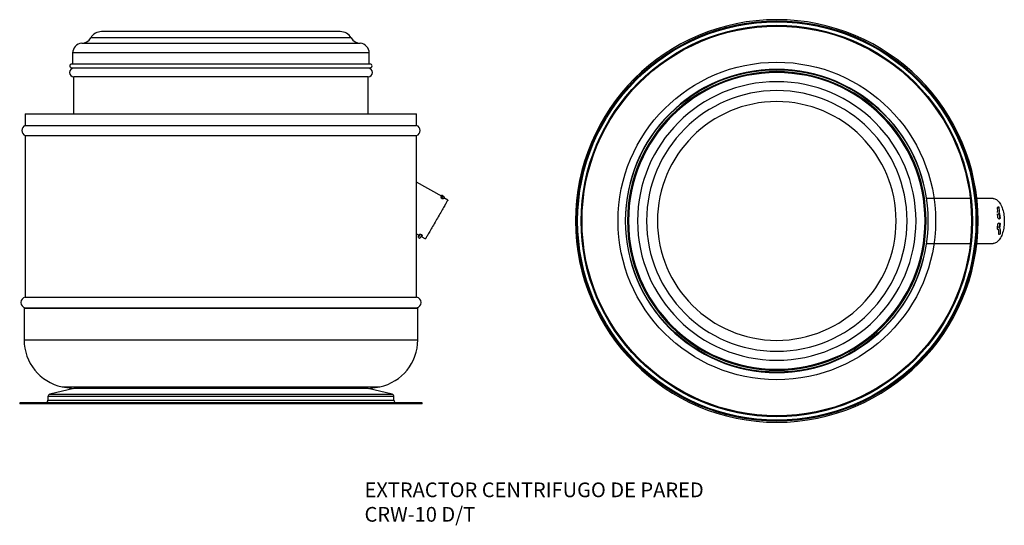
# Model space of a CAD drawing. Extents: x -1094 to 579, y -398 to 461.
import ezdxf

# ---------------------------------------------------------------- set-up
doc = ezdxf.new("R2010")
doc.units = 0
doc.layers.get('0').update_dxf_attribs({"linetype": 'CONTINUOUS'})

msp = doc.modelspace()

# ---------------------------------------------------------------- linework, layer by layer
at = {"color": 7, "linetype": 'CONTINUOUS'}
for p, q in [((-549, 440.8), (-954.5, 440.8)), ((-515.2, 420.9), (-988.4, 420.9)), ((-530.4, 430.1), (-973.1, 430.1)), ((-1003.8, 404.5), (-1003.8, 385.7)), ((-499.8, 404.5), (-1003.8, 404.5)), ((-499.8, 385.7), (-499.8, 404.5)), ((-498.1, 385.7), (-1005.4, 385.7)), ((-1005.4, 379.3), (-498.1, 379.3)), ((-1001.8, 378.9), (-1001.8, 379.3)), ((-501.8, 378.9), (-1001.8, 378.9)), ((-501.8, 378.9), (-501.8, 379.3)), ((-501.8, 363.9), (-1001.8, 363.9)), ((-1001.8, 301.1), (-1001.8, 363.9)), ((-501.8, 301.1), (-501.8, 363.9)), ((-1084.3, 301.1), (-1084.3, 281.3)), ((-1084.3, 301.1), (-751.8, 301.1)), ((-751.8, 301.1), (-419.3, 301.1)), ((-419.3, 281.3), (-419.3, 301.1)), ((-1084.3, 281.3), (-751.8, 281.3)), ((-751.8, 281.3), (-419.3, 281.3)), ((-1084.3, 264.3), (-1084.3, -10.5)), ((-1084.3, 264.3), (-751.8, 264.3)), ((-751.8, 264.3), (-419.3, 264.3)), ((-419.3, -10.5), (-419.3, 264.3)), ((-376.1, 160.4), (-419.3, 185.3)), ((-375.3, 162.1), (-375.7, 162.3)), ((-375.3, 158.4), (-375, 158.2)), ((-373.4, 160.9), (-373.7, 161.1)), ((-366.2, 154.6), (-373, 158.5)), ((522.6, 157.2), (447.5, 157.2)), ((560.4, 157.2), (531.7, 157.2)), ((567.5, 142.2), (567.9, 135.3)), ((571, 135.5), (570.7, 142.3)), ((-64.7, 119.5), (-64, 119.5)), ((-64.7, 119.1), (-64, 119.1)), ((567.8, 130.7), (568, 130.7)), ((569.3, 108.5), (567.9, 108.5)), ((568, 105.3), (569, 105.3)), ((569.5, 103.6), (569.8, 96.8)), ((573, 97), (572.7, 103.8)), ((-419.3, 97.3), (-414.3, 94.4)), ((-413, 96.7), (-413.9, 95.1)), ((-413.9, 95.1), (-413.9, 95.1)), ((-411.6, 92.8), (-404.3, 88.6)), ((-411.1, 93.6), (-410.2, 95.1)), ((447.5, 81), (522.6, 81)), ((531.7, 81), (560.4, 81)), ((-1084.3, -10.5), (-751.8, -10.5)), ((-751.8, -10.5), (-419.3, -10.5)), ((-1086.3, -29.1), (-1086.3, -82.9)), ((-1086.3, -29.1), (-417.3, -29.1)), ((-1084.3, -28.2), (-1084.3, -29.1)), ((-1084.3, -28.2), (-751.8, -28.2)), ((-751.8, -28.2), (-419.3, -28.2)), ((-419.3, -29.1), (-419.3, -28.2)), ((-417.3, -82.9), (-417.3, -29.1)), ((-1086.3, -82.9), (-417.3, -82.9)), ((-1002, -165.6), (-1042.7, -175.3)), ((-1021.8, -162.6), (-1001.9, -165.6)), ((-1021.8, -162.6), (-481.7, -162.6)), ((-501.5, -165.6), (-1002, -165.6)), ((-501.7, -165.6), (-481.7, -162.6)), ((-460.8, -175.3), (-501.5, -165.6)), ((-1045.8, -179.2), (-1045.8, -185.6)), ((-751.8, -179.2), (-1045.8, -179.2)), ((-1042.7, -175.3), (-751.8, -175.3)), ((-751.8, -175.3), (-460.8, -175.3)), ((-457.8, -179.2), (-751.8, -179.2)), ((-457.8, -185.6), (-457.8, -179.2)), ((-1093.8, -189.6), (-1093.8, -191.6)), ((-409.8, -189.6), (-1093.8, -189.6)), ((-409.8, -191.6), (-1093.8, -191.6)), ((-1045.8, -185.6), (-751.8, -185.6)), ((-751.8, -185.6), (-457.8, -185.6)), ((-409.8, -191.6), (-409.8, -189.6))]:
    msp.add_line(p, q, dxfattribs=at)
at = {"color": 7, "linetype": 'CONTINUOUS', "flags": 128}
for points in [[(-366.2, 154.6), (-366.2, 154.6), (-366.3, 154.4), (-366.5, 154.1), (-366.8, 153.5), (-367.2, 152.8), (-367.7, 152), (-368.3, 151), (-369, 149.8), (-369.7, 148.5), (-370.6, 147), (-371.5, 145.4), (-372.5, 143.6), (-373.6, 141.8), (-374.7, 139.8), (-375.9, 137.8), (-377.1, 135.6), (-378.4, 133.4), (-379.7, 131.1), (-381.1, 128.8), (-382.4, 126.4), (-383.8, 124), (-385.2, 121.6)], [(-377.9, 159.1), (-377.8, 159.3), (-377.6, 159.5), (-377.5, 159.7), (-377.4, 159.9), (-377.3, 160), (-377.3, 160.2), (-377.2, 160.3), (-377.1, 160.4)], [(-373.8, 156.7), (-373.9, 156.6), (-374.3, 156.5), (-375, 156.6), (-375.7, 156.8), (-376.4, 157.2), (-377, 157.6), (-377.5, 158), (-377.8, 158.5), (-377.9, 158.9), (-377.9, 159.1)], [(-373.7, 161.1), (-374.3, 161.3), (-374.8, 161.3), (-375.1, 161.2), (-375.4, 161.1), (-375.6, 160.9), (-375.8, 160.8), (-376, 160.6), (-376.4, 160), (-376.8, 159.3), (-377.3, 158.5), (-377.5, 158.1)], [(-374.7, 161.3), (-374.9, 161.7), (-375.3, 162.1)], [(-373, 158), (-373.1, 157.9), (-373.1, 157.8), (-373.2, 157.6), (-373.3, 157.5), (-373.4, 157.3), (-373.5, 157.1), (-373.6, 156.9), (-373.8, 156.7)], [(-373.2, 158.3), (-373.1, 158.3), (-373, 158.1), (-373, 158)], [(560.4, 157.2), (561.8, 157.1), (563.1, 156.8), (564.5, 156.3), (565.9, 155.5), (567.2, 154.6), (568.5, 153.6), (569.7, 152.3), (570.9, 150.8), (572, 149.2), (573.1, 147.4), (574.1, 145.5), (575, 143.4), (575.9, 141.2), (576.6, 138.9), (577.3, 136.5), (577.9, 134), (578.4, 131.4), (578.8, 128.7), (579.1, 126), (579.3, 123.2), (579.4, 120.5), (579.4, 117.7), (579.3, 114.9), (579.1, 112.1), (578.8, 109.4), (578.4, 106.8), (577.9, 104.2), (577.3, 101.6), (576.6, 99.2), (575.9, 96.9), (575, 94.7), (574.1, 92.6), (573.1, 90.7), (572, 88.9), (570.9, 87.3), (569.7, 85.8), (568.5, 84.6), (567.2, 83.5), (565.9, 82.6), (564.5, 81.9), (563.1, 81.4), (561.8, 81.1), (560.4, 81)], [(567.7, 142.1), (568.1, 142.1), (568.6, 142.2), (569.2, 142.2), (569.8, 142.2), (570.2, 142.3), (570.6, 142.3), (570.7, 142.3), (570.6, 142.3), (570.3, 142.3), (569.9, 142.3), (569.3, 142.3), (568.7, 142.3), (568.2, 142.2), (567.8, 142.2), (567.6, 142.2), (567.5, 142.1), (567.7, 142.1)], [(568, 130.7), (568.8, 130.8), (569.5, 131.2), (570.1, 131.7), (570.5, 132.5), (570.9, 133.5), (571, 134.7), (571, 135.5)], [(-385.2, 121.6), (-386.6, 119.2), (-388, 116.8), (-389.4, 114.4), (-390.7, 112.1), (-392, 109.8), (-393.3, 107.6), (-394.5, 105.5), (-395.7, 103.4), (-396.9, 101.4), (-397.9, 99.6), (-398.9, 97.9), (-399.9, 96.3), (-400.7, 94.8), (-401.5, 93.5), (-402.2, 92.3), (-402.8, 91.2), (-403.2, 90.4), (-403.6, 89.7), (-404, 89.2), (-404.2, 88.8), (-404.3, 88.6), (-404.3, 88.6)], [(572.6, 124.9), (572.6, 124.3), (572.4, 123.6), (571.9, 123), (571.3, 122.6), (570.6, 122.5), (570, 122.7), (569.3, 123.1), (568.9, 123.7), (568.6, 124.4), (568.5, 124.9)], [(569.3, 104.5), (569.2, 104.5), (568.6, 104.7), (568.1, 105), (567.8, 105.6), (567.7, 106.3), (567.7, 106.9)], [(568.5, 113.2), (568.6, 114), (569, 114.7), (569.6, 115.3), (570.2, 115.6), (570.9, 115.6), (571.6, 115.4), (572.1, 114.9), (572.5, 114.3), (572.6, 113.5), (572.6, 113.2)], [(572.7, 103.8), (572.6, 104.5), (572.3, 105.6), (571.9, 106.7), (571.3, 107.5), (570.6, 108.1), (569.9, 108.4), (569.3, 108.5)], [(-415.6, 95.2), (-415.9, 94.6), (-416.3, 93.8), (-416.6, 93.2), (-416.7, 92.9), (-416.8, 92.5), (-416.8, 92.1), (-416.7, 91.7), (-416.4, 91.2), (-416, 90.9)], [(-413.9, 95.1), (-414.1, 94.7), (-414.6, 93.9), (-415, 93.3), (-415.3, 92.9), (-415.3, 92.8), (-415.3, 92.8)], [(-415.1, 90.3), (-414.5, 90.1), (-414, 90.1), (-413.6, 90.2), (-413.3, 90.4), (-413.1, 90.5), (-413, 90.7), (-412.8, 90.9), (-412.4, 91.4), (-412, 92.1), (-411.5, 93), (-411.1, 93.6)], [(-414.8, 95.2), (-414.7, 95.3), (-414.6, 95.4), (-414.5, 95.6), (-414.4, 95.8), (-414.3, 95.9), (-414.2, 96.1), (-414.1, 96.3), (-414, 96.5)], [(-414.2, 94.6), (-414.6, 94.9), (-414.8, 95.1), (-414.8, 95.2)], [(-413.6, 95.7), (-413.9, 96), (-414.1, 96.2), (-414.1, 96.3)], [(-414, 96.5), (-413.7, 96.7), (-413.2, 96.7), (-412.5, 96.6), (-411.8, 96.3), (-411.1, 95.9), (-410.6, 95.5), (-410.2, 95), (-409.9, 94.6), (-409.8, 94.2), (-409.9, 94.2)], [(-409.9, 94.2), (-410, 93.9), (-410.1, 93.7), (-410.2, 93.5), (-410.3, 93.4), (-410.4, 93.2), (-410.5, 93.1), (-410.6, 92.9), (-410.6, 92.8)], [(569.8, 96.8), (569.8, 96.8), (570, 96.8)]]:
    msp.add_lwpolyline(points, dxfattribs=at)
at = {"color": 7, "linetype": 'CONTINUOUS', "extrusion": (0, 3.49148e-15, -1)}
msp.add_circle((-192.8, 119.1), 342, dxfattribs=at)
at = {"color": 7, "linetype": 'CONTINUOUS'}
for centre, radius in [((192.8, 119.1), 340), ((192.8, 119.1), 338.4), ((192.8, 119.1), 332.5), ((192.8, 119.1), 331), ((192.8, 119.1), 269.8), ((192.8, 119.1), 256.9), ((-374.2, 159.6), 1.58)]:
    msp.add_circle(centre, radius, dxfattribs=at)
at = {"color": 7, "linetype": 'CONTINUOUS', "extrusion": (1.22461e-16, 3.49148e-15, -1)}
for radius in [253.7, 252, 236.6, 221.4, 202.8]:
    msp.add_circle((-192.8, 119.1), radius, dxfattribs=at)
at = {"color": 7, "linetype": 'CONTINUOUS'}
for centre, radius, start, end in [((-954.5, 419.3), 21.5, 90, 149.7957), ((-549, 419.3), 21.5, 30.2043, 90), ((-987.3, 404.5), 16.5, 93.8235, 180), ((-989.1, 439.4), 18.5, 272.3, 329.7957), ((-514.4, 439.4), 18.5, 210.2043, 267.7), ((-516.3, 404.5), 16.5, 0, 86.1765), ((-1005.4, 382.5), 3.18, 90, 270), ((-498.1, 382.5), 3.18, 270, 90), ((-1001.8, 371.4), 7.5, 90, 270), ((-501.8, 371.4), 7.5, 270, 90), ((192.8, 119.1), 257.5, 180, 90), ((192.8, 119.1), 257.5, 90, 179.9), ((-1081.2, 272.8), 9, 110.0266, 249.9734), ((-422.4, 272.8), 9, 290.0266, 69.9734), ((-376.5, 160.9), 1.59, 60.0594, 160.4546), ((-377.7, 157.8), 1.54, 60.2565, 92.138), ((-377.1, 158.7), 1.7, 59.4841, 90.4169), ((-346.7, 140.4), 32.3, 147.0162, 150.0818), ((-374.6, 156.6), 1, 19.254, 66.8537), ((565.4, 134.9), 2.53, 330.6272, 9.3035), ((497.3, 119.4), 71.4, 4.394, 9.3613), ((570, 124.5), 1.99, 280.3649, 10.5149), ((568.5, 130.8), 2.74, 9.8672, 40.0986), ((569, 130.8), 2.88, 9.4556, 52.8444), ((503.5, 119.5), 68.6, 4.544, 9.8788), ((501.5, 119.4), 71.3, 4.3918, 9.522), ((497.3, 118.7), 71.3, 350.4782, 355.6074), ((566.4, 103.7), 3.09, 359.2996, 33.8548), ((569.8, 113.5), 2.15, 353.1059, 74.994), ((503.3, 118.7), 68.9, 350.7123, 355.4509), ((501.5, 118.7), 71.3, 350.478, 355.6082), ((-410.7, 94.2), 1.34, 238.0034, 273.9321), ((-410.1, 95.2), 1.31, 238.0691, 275.0158), ((569.9, 123.8), 27, 270.2074, 276.5012), ((-1082.8, -19.4), 9, 99.5941, 260.4059), ((-420.8, -19.4), 9, 279.5941, 80.4059), ((-1004.8, -82.9), 81.5, 180, 257.929), ((-498.8, -82.9), 81.5, 282.071, 0), ((-1041.8, -179.2), 4, 103.3925, 180), ((-461.8, -179.2), 4, 0, 76.6075), ((-1049.8, -185.6), 4, 270, 0), ((-453.8, -185.6), 4, 180, 270)]:
    msp.add_arc(centre, radius, start, end, dxfattribs=at)

# ---------------------------------------------------------------- texts
for s, p in [('EXTRACTOR CENTRIFUGO DE PARED', (-507.8, -350.2)), ('CRW-10 D/T', (-507.8, -391.8))]:
    msp.add_text(s, height=25).set_placement(p)

doc.saveas('drawing.dxf')
